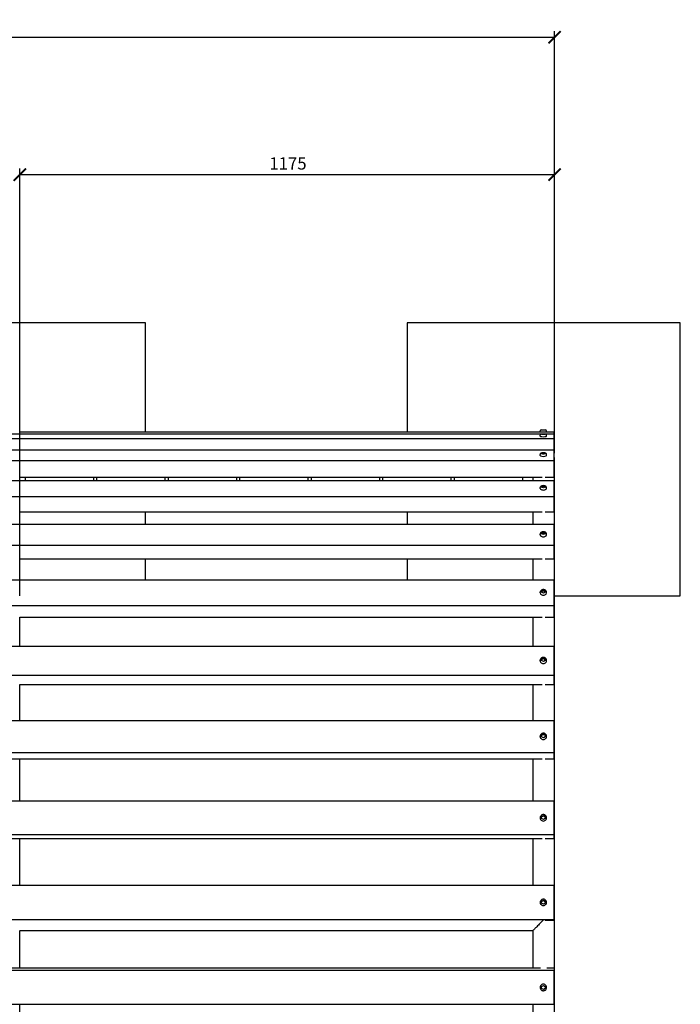
# Model space of a CAD drawing. Extents: x -171612754 to 1052976, y -47427495 to 12.
# Drawn here: x 1051526 to 1052976, y -98333 to -96169 of the extents above; entities that cross this region are included whole.
import ezdxf

# ---------------------------------------------------------------- set-up
doc = ezdxf.new("R2010")
doc.units = 0
doc.layers.get('0').update_dxf_attribs({"color": 252, "linetype": 'CONTINUOUS', "lineweight": 25})
doc.layers.get('Defpoints').update_dxf_attribs({"linetype": 'CONTINUOUS'})
doc.layers.add('ENG-DIMENSION', color=1, linetype='CONTINUOUS')
doc.layers.add('EQUIPMENT', color=4, linetype='CONTINUOUS', lineweight=25)
doc.styles.add('Entos Arial', font='arial.ttf')
doc.styles.add('MYRIAD', font='txt')
doc.dimstyles.new('Entos_DIM_50', dxfattribs={"dimscale": 50, "dimtxt": 1.8, "dimasz": 1.8, "dimexe": 0.9, "dimexo": 0.9, "dimgap": 0.7, "dimtad": 1, "dimrnd": 0.5, "dimdsep": 46, "dimtxsty": 'MYRIAD', "dimblk": 'ARCHTICK', "dimcen": 0, "dimazin": 2, "dimtfac": 1, "dimtmove": 0, "dimatfit": 3, "dimfxl": 1, "dimtolj": 1, "dimarcsym": 0})

# ---------------------------------------------------------------- blocks, each defined once
blk = doc.blocks.new('_ArchTick')
at = {"color": 0, "linetype": 'ByBlock', "const_width": 0.15}
blk.add_lwpolyline([(-0.5, -0.5), (0.5, 0.5)], dxfattribs=at)
blk = doc.blocks.new('*D1426')
at = {"layer": 'Defpoints', "color": 0, "transparency": 16777216}
for p in [(1052700.4, -96207.7), (1044580.9, -96687.8), (1049128.5, -97134.9), (1052700.4, -97134.9), (1043120.5, -98687.8), (1044580.5, -98687.8)]:
    blk.add_point(p, dxfattribs=at)
at = {"layer": 'ENG-DIMENSION', "color": 0, "lineweight": -2, "transparency": 16777216}
for p, q in [((1049128.5, -97121.4), (1049128.5, -96194.2)), ((1049128.5, -96207.7), (1052700.4, -96207.7)), ((1052700.4, -97121.4), (1052700.4, -96194.2)), ((1044567.4, -96687.8), (1043107, -96687.8)), ((1043120.5, -96687.8), (1043120.5, -98687.8)), ((1044567, -98687.8), (1043107, -98687.8))]:
    blk.add_line(p, q, dxfattribs=at)
at = {"layer": 'ENG-DIMENSION', "color": 0, "lineweight": -2, "transparency": 16777216, "xscale": 27, "yscale": 27, "zscale": 27}
for p, rotation in [((1049128.5, -96207.7), 180), ((1043120.5, -96687.8), 90), ((1043120.5, -98687.8), 270)]:
    blk.add_blockref('_ArchTick', p, dxfattribs=dict(at, rotation=rotation))
blk.add_blockref('_ArchTick', (1052700.4, -96207.7), dxfattribs=at)
at = {"layer": 'ENG-DIMENSION', "color": 0, "transparency": 16777216, "insert": (1050874.2, -96169.6), "char_height": 27, "attachment_point": 1, "style": 'Entos Arial'}
blk.add_mtext('\\A1;3572', dxfattribs=at)
at = {"layer": 'ENG-DIMENSION', "color": 0, "transparency": 16777216, "insert": (1043096.2, -97687.8), "char_height": 27, "attachment_point": 5, "rotation": 90, "style": 'Entos Arial'}
blk.add_mtext('\\A1;2000', dxfattribs=at)
blk = doc.blocks.new('*D1429')
at = {"layer": 'Defpoints', "color": 0, "transparency": 16777216}
for p in [(1052700.4, -96509.6), (1052700.4, -97134.9), (1051525.7, -97448.5)]:
    blk.add_point(p, dxfattribs=at)
at = {"layer": 'ENG-DIMENSION', "color": 0, "lineweight": -2, "transparency": 16777216}
for p, q in [((1051525.7, -97435), (1051525.7, -96496.1)), ((1052700.4, -97121.4), (1052700.4, -96496.1)), ((1051525.7, -96509.6), (1052700.4, -96509.6))]:
    blk.add_line(p, q, dxfattribs=at)
at = {"layer": 'ENG-DIMENSION', "color": 0, "lineweight": -2, "transparency": 16777216, "xscale": 27, "yscale": 27, "zscale": 27, "rotation": 180}
blk.add_blockref('_ArchTick', (1051525.7, -96509.6), dxfattribs=at)
at = {"layer": 'ENG-DIMENSION', "color": 0, "lineweight": -2, "transparency": 16777216, "xscale": 27, "yscale": 27, "zscale": 27}
blk.add_blockref('_ArchTick', (1052700.4, -96509.6), dxfattribs=at)
at = {"layer": 'ENG-DIMENSION', "color": 0, "transparency": 16777216, "insert": (1052073.9, -96471.5), "char_height": 27, "attachment_point": 1, "style": 'Entos Arial'}
blk.add_mtext('\\A1;1175', dxfattribs=at)

msp = doc.modelspace()

# ---------------------------------------------------------------- linework, layer by layer
at = {"layer": 'EQUIPMENT'}
for p, q in [((1051801.7, -96834.9), (1051201.7, -96834.9)), ((1051801.7, -97074.6), (1051801.7, -96834.9)), ((1052376.4, -96834.9), (1052376.4, -97074.6)), ((1052976.4, -96834.9), (1052376.4, -96834.9)), ((1052976.4, -97434.9), (1052976.4, -96834.9)), ((1052672.2, -97079.7), (1051504.4, -97079.7)), ((1051525.6, -97074.6), (1052699.6, -97074.6)), ((1052668.6, -97074.6), (1052668.6, -97072.2)), ((1052670.6, -97070.2), (1052680.6, -97070.2)), ((1052671.8, -97079.9), (1052675.6, -97079.6)), ((1052671.8, -97080.5), (1052671.8, -97079.9)), ((1052675.6, -97079.6), (1052679.4, -97079.9)), ((1052675.6, -97079.6), (1052675.6, -97080.7)), ((1052699.6, -97079.7), (1052679.1, -97079.7)), ((1052679.4, -97079.9), (1052679.4, -97080.5)), ((1052682.6, -97074.6), (1052682.6, -97072.2)), ((1052699.6, -97079.7), (1052699.6, -97074.6)), ((1052699.6, -97089.4), (1052699.6, -97079.7)), ((1051477, -97089.4), (1052699.6, -97089.4)), ((1052668.6, -97084.5), (1052668.6, -97082.2)), ((1052675.6, -97080.7), (1052671.8, -97080.5)), ((1052679.4, -97080.5), (1052675.6, -97080.7)), ((1052682.6, -97084.5), (1052682.6, -97082.2)), ((1052699.6, -97115.2), (1052699.6, -97089.4)), ((1052699.6, -97115.2), (1051477, -97115.2)), ((1052671.8, -97121.6), (1052675.6, -97121)), ((1052671.8, -97122.9), (1052671.8, -97121.6)), ((1052675.6, -97123.6), (1052671.8, -97122.9)), ((1052673.5, -97123.2), (1052675.6, -97122.9)), ((1052675.6, -97121), (1052679.4, -97121.6)), ((1052675.6, -97121), (1052675.6, -97122.9)), ((1052679.4, -97122.9), (1052675.6, -97123.6)), ((1052675.6, -97122.9), (1052677.7, -97123.2)), ((1052679.4, -97121.6), (1052679.4, -97122.9)), ((1052699.6, -97137.7), (1052699.6, -97115.2)), ((1051477, -97137.7), (1052699.6, -97137.7)), ((1052668.6, -97126.5), (1052668.6, -97124.2)), ((1052682.6, -97126.5), (1052682.6, -97124.2)), ((1052699.6, -97174), (1052699.6, -97137.7)), ((1052700.4, -99158.8), (1052700.4, -97134.9)), ((1052699.6, -97182.1), (1051477, -97182.1)), ((1051525.6, -97174), (1052673, -97174)), ((1051525.7, -97182.1), (1051525.7, -97174)), ((1051537.5, -97174), (1051537.5, -97182.1)), ((1051687.5, -97174), (1051687.5, -97182.1)), ((1051694.5, -97174), (1051694.5, -97182.1)), ((1051844.5, -97174), (1051844.5, -97182.1)), ((1051851.5, -97174), (1051851.5, -97182.1)), ((1052001.5, -97174), (1052001.5, -97182.1)), ((1052008.5, -97174), (1052008.5, -97182.1)), ((1052158.5, -97174), (1052158.5, -97182.1)), ((1052165.5, -97174), (1052165.5, -97182.1)), ((1052315.5, -97174), (1052315.5, -97182.1)), ((1052322.5, -97174), (1052322.5, -97182.1)), ((1052472.5, -97174), (1052472.5, -97182.1)), ((1052479.5, -97174), (1052479.5, -97182.1)), ((1052629.5, -97174), (1052629.5, -97182.1)), ((1052652.4, -97174), (1052652.4, -97182.1)), ((1052679.7, -97174), (1052699.6, -97174)), ((1052699.6, -97216.7), (1052699.6, -97182.1)), ((1052668.6, -97199.4), (1052668.6, -97197.3)), ((1052671.8, -97194.5), (1052675.6, -97193.5)), ((1052671.8, -97196.5), (1052671.8, -97194.5)), ((1052671.8, -97196.3), (1052675.6, -97195.3)), ((1052675.6, -97197.6), (1052671.8, -97196.5)), ((1052675.6, -97193.5), (1052679.4, -97194.5)), ((1052675.6, -97193.5), (1052675.6, -97195.3)), ((1052675.6, -97195.3), (1052679.4, -97196.3)), ((1052679.4, -97196.5), (1052675.6, -97197.6)), ((1052679.4, -97194.5), (1052679.4, -97196.5)), ((1052682.6, -97199.4), (1052682.6, -97197.3)), ((1051477, -97216.7), (1052699.6, -97216.7)), ((1052699.6, -97250.4), (1052699.6, -97216.7)), ((1051525.6, -97250.4), (1052673, -97250.4)), ((1051525.7, -97278.4), (1051525.7, -97250.4)), ((1051801.7, -97278.4), (1051801.7, -97250.4)), ((1052376.4, -97250.4), (1052376.4, -97278.4)), ((1052652.4, -97250.4), (1052652.4, -97278.4)), ((1052679.7, -97250.4), (1052699.6, -97250.4)), ((1052699.6, -97278.4), (1051477, -97278.4)), ((1052671.8, -97296.3), (1052675.6, -97295)), ((1052671.8, -97299), (1052671.8, -97296.3)), ((1052671.8, -97297.9), (1052675.6, -97296.6)), ((1052675.6, -97295), (1052679.4, -97296.3)), ((1052675.6, -97295), (1052675.6, -97296.6)), ((1052675.6, -97296.6), (1052679.4, -97297.9)), ((1052679.4, -97296.3), (1052679.4, -97299)), ((1052699.6, -97324), (1052699.6, -97278.4)), ((1052668.6, -97301.2), (1052668.6, -97299.3)), ((1052675.6, -97300.3), (1052671.8, -97299)), ((1052679.4, -97299), (1052675.6, -97300.3)), ((1052682.6, -97301.2), (1052682.6, -97299.3)), ((1051477, -97324), (1052699.6, -97324)), ((1052699.6, -97354.1), (1052699.6, -97324)), ((1051525.6, -97354.1), (1052673, -97354.1)), ((1051525.7, -97401), (1051525.7, -97354.1)), ((1051801.7, -97401), (1051801.7, -97354.1)), ((1052376.4, -97354.1), (1052376.4, -97401)), ((1052652.4, -97354.1), (1052652.4, -97401)), ((1052679.7, -97354.1), (1052699.6, -97354.1)), ((1052699.6, -97401), (1051477, -97401)), ((1052699.6, -97456.2), (1052699.6, -97401)), ((1052671.8, -97424), (1052675.6, -97422.4)), ((1052671.8, -97425.4), (1052675.6, -97423.8)), ((1052671.8, -97427.3), (1052671.8, -97424)), ((1052675.6, -97422.4), (1052679.4, -97424)), ((1052675.6, -97422.4), (1052675.6, -97423.8)), ((1052675.6, -97423.8), (1052679.4, -97425.4)), ((1052679.4, -97424), (1052679.4, -97427.3)), ((1052668.6, -97428.6), (1052668.6, -97427)), ((1052675.6, -97428.9), (1052671.8, -97427.3)), ((1052679.4, -97427.3), (1052675.6, -97428.9)), ((1052682.6, -97428.6), (1052682.6, -97427)), ((1052700.4, -97434.9), (1052976.4, -97434.9)), ((1051477, -97456.2), (1052699.6, -97456.2)), ((1052699.6, -97481.9), (1052699.6, -97456.2)), ((1051525.6, -97481.9), (1052673, -97481.9)), ((1051525.7, -97546.3), (1051525.7, -97481.9)), ((1052652.4, -97481.9), (1052652.4, -97546.3)), ((1052679.7, -97481.9), (1052699.6, -97481.9)), ((1052699.6, -97546.3), (1051477, -97546.3)), ((1052699.6, -97609.5), (1052699.6, -97546.3)), ((1052668.6, -97577.9), (1052668.6, -97576.6)), ((1052671.8, -97573.7), (1052675.6, -97571.8)), ((1052671.8, -97574.7), (1052675.6, -97572.9)), ((1052671.8, -97577.4), (1052671.8, -97573.7)), ((1052675.6, -97579.2), (1052671.8, -97577.4)), ((1052675.6, -97571.8), (1052679.4, -97573.7)), ((1052675.6, -97571.8), (1052675.6, -97572.9)), ((1052675.6, -97572.9), (1052679.4, -97574.7)), ((1052679.4, -97577.4), (1052675.6, -97579.2)), ((1052679.4, -97573.7), (1052679.4, -97577.4)), ((1052682.6, -97577.9), (1052682.6, -97576.6)), ((1051477, -97609.5), (1052699.6, -97609.5)), ((1052699.6, -97629.9), (1052699.6, -97609.5)), ((1051525.6, -97629.9), (1052673, -97629.9)), ((1051525.7, -97709.8), (1051525.7, -97629.9)), ((1052652.4, -97629.9), (1052652.4, -97709.8)), ((1052679.7, -97629.9), (1052699.6, -97629.9)), ((1052699.6, -97709.8), (1051477, -97709.8)), ((1052699.6, -97779.1), (1052699.6, -97709.8)), ((1052668.6, -97744.4), (1052668.6, -97743.5)), ((1052671.8, -97740.7), (1052675.6, -97738.7)), ((1052671.8, -97741.5), (1052675.6, -97739.5)), ((1052671.8, -97744.8), (1052671.8, -97740.7)), ((1052675.6, -97746.8), (1052671.8, -97744.8)), ((1052675.6, -97738.7), (1052679.4, -97740.7)), ((1052675.6, -97738.7), (1052675.6, -97739.5)), ((1052675.6, -97739.5), (1052679.4, -97741.5)), ((1052679.4, -97744.8), (1052675.6, -97746.8)), ((1052679.4, -97740.7), (1052679.4, -97744.8)), ((1052682.6, -97744.4), (1052682.6, -97743.5)), ((1051477, -97779.1), (1052699.6, -97779.1)), ((1051505.1, -97793.6), (1052673, -97793.6)), ((1051525.7, -97886.6), (1051525.7, -97793.6)), ((1052652.4, -97793.6), (1052652.4, -97886.6)), ((1052679.7, -97793.6), (1052699.6, -97793.6)), ((1052699.6, -97793.6), (1052699.6, -97779.1)), ((1052699.6, -97886.6), (1051477, -97886.6)), ((1052699.6, -97959.8), (1052699.6, -97886.6)), ((1052668.6, -97923.2), (1052668.6, -97922.7)), ((1052671.8, -97920.1), (1052675.6, -97918)), ((1052671.8, -97920.5), (1052675.6, -97918.4)), ((1052671.8, -97924.4), (1052671.8, -97920.1)), ((1052675.6, -97918), (1052679.4, -97920.1)), ((1052675.6, -97918), (1052675.6, -97918.4)), ((1052675.6, -97918.4), (1052679.4, -97920.5)), ((1052679.4, -97920.1), (1052679.4, -97924.4)), ((1052682.6, -97923.2), (1052682.6, -97922.7)), ((1052675.6, -97926.5), (1052671.8, -97924.4)), ((1052679.4, -97924.4), (1052675.6, -97926.5)), ((1051477, -97959.8), (1052699.6, -97959.8)), ((1052699.6, -97968.1), (1052699.6, -97959.8)), ((1051505.1, -97968.1), (1052673, -97968.1)), ((1051525.7, -98071.3), (1051525.7, -97968.1)), ((1052652.4, -97968.1), (1052652.4, -98071.3)), ((1052679.7, -97968.1), (1052699.6, -97968.1)), ((1052699.6, -98071.3), (1051477, -98071.3)), ((1052699.6, -98146.2), (1052699.6, -98071.3)), ((1052668.6, -98108.8), (1052668.6, -98108.7)), ((1052671.8, -98106.4), (1052675.6, -98104.2)), ((1052671.8, -98106.5), (1052675.6, -98104.3)), ((1052671.8, -98110.8), (1052671.8, -98106.4)), ((1052675.6, -98113), (1052671.8, -98110.8)), ((1052675.6, -98104.2), (1052679.4, -98106.4)), ((1052675.6, -98104.2), (1052675.6, -98104.3)), ((1052675.6, -98104.3), (1052679.4, -98106.5)), ((1052679.4, -98110.8), (1052675.6, -98113)), ((1052679.4, -98106.4), (1052679.4, -98110.8)), ((1052682.6, -98108.8), (1052682.6, -98108.7)), ((1051477, -98146.2), (1052699.6, -98146.2)), ((1052679.7, -98147.9), (1052699.6, -98147.9)), ((1052699.6, -98147.9), (1052699.6, -98146.2)), ((1052652.4, -98170.9), (1051525.7, -98170.9)), ((1051525.7, -98253.4), (1051525.7, -98170.9)), ((1052652.4, -98170.9), (1052652.4, -98253.4)), ((1052699.6, -98258.3), (1051477, -98258.3)), ((1052669.7, -98253.4), (1051508.4, -98253.4)), ((1052699.6, -98253.4), (1052683, -98253.4)), ((1052699.6, -98253.4), (1052699.6, -98258.3)), ((1052699.6, -98332.7), (1052699.6, -98258.3)), ((1052671.8, -98293.9), (1052675.6, -98291.7)), ((1052675.6, -98291.7), (1052679.4, -98293.9)), ((1052668.6, -98295.5), (1052668.6, -98295.8)), ((1052671.8, -98298.2), (1052671.8, -98293.9)), ((1052675.6, -98300.2), (1052671.8, -98298)), ((1052675.6, -98300.4), (1052671.8, -98298.2)), ((1052679.4, -98298), (1052675.6, -98300.2)), ((1052679.4, -98298.2), (1052675.6, -98300.4)), ((1052675.6, -98300.4), (1052675.6, -98300.2)), ((1052679.4, -98293.9), (1052679.4, -98298.2)), ((1052682.6, -98295.5), (1052682.6, -98295.8)), ((1051477, -98332.7), (1052699.6, -98332.7)), ((1051525.7, -98430.5), (1051525.7, -98332.7)), ((1052652.4, -98332.7), (1052652.4, -98430.5))]:
    msp.add_line(p, q, dxfattribs=at)
for centre, radius, start, end in [((1052670.6, -97072.2), 2, 90, 180), ((1052680.6, -97072.2), 2, 0, 90), ((1052676.4, -97134.9), 24, 0, 14.1684)]:
    msp.add_arc(centre, radius, start, end, dxfattribs=at)
for centre, major_axis, ratio in [((1052675.6, -97084.5), (-7, 0), 0.129677), ((1052675.6, -97126.5), (-7, 0), 0.299888), ((1052675.6, -97199.4), (-7, 0), 0.460988), ((1052675.6, -97301.2), (-7, 0), 0.608081), ((1052675.6, -97428.6), (-7, 0), 0.736698), ((1052675.6, -97577.9), (-7, 0), 0.842931), ((1052675.6, -97744.4), (-7, 0), 0.923551), ((1052675.6, -97923.2), (-7, 0), 0.97611), ((1052675.6, -98108.8), (-7, 0), 0.99901), ((1052675.6, -98295.5), (7, 0), 0.991556)]:
    msp.add_ellipse(centre, major_axis=major_axis, ratio=ratio, start_param=0, end_param=3.141593, dxfattribs=at)
for points, knots in [([(1052682.6, -97082.2), (1052682.6, -97081.9), (1052682.6, -97081.7), (1052682.5, -97081.3), (1052682.3, -97081.1), (1052682.1, -97080.8), (1052682, -97080.6), (1052681.7, -97080.4), (1052681.6, -97080.3), (1052681.2, -97080.1), (1052681.1, -97080.1), (1052680.3, -97079.8), (1052679.7, -97079.7), (1052678.3, -97079.6), (1052677.8, -97079.6), (1052676.6, -97079.5), (1052676, -97079.5), (1052674.8, -97079.5), (1052674.2, -97079.5), (1052673.1, -97079.6), (1052672.6, -97079.6), (1052671.5, -97079.7), (1052671.1, -97079.8), (1052670.4, -97080), (1052670.1, -97080.1), (1052669.7, -97080.3), (1052669.6, -97080.4), (1052669.3, -97080.6), (1052669.1, -97080.8), (1052668.8, -97081.3), (1052668.7, -97081.6), (1052668.6, -97082), (1052668.6, -97082.1), (1052668.6, -97082.2)], [0, 0, 0, 0, 0.043426, 0.043426, 0.091185, 0.091185, 0.151682, 0.151682, 0.234754, 0.234754, 0.377387, 0.377387, 0.914904, 0.914904, 1.280404, 1.280404, 1.620416, 1.620416, 1.956813, 1.956813, 2.300172, 2.300172, 2.678455, 2.678455, 2.910024, 2.910024, 2.979608, 2.979608, 3.067528, 3.067528, 3.12279, 3.12279, 3.141593, 3.141593, 3.141593, 3.141593]), ([(1052682.6, -97124.2), (1052682.6, -97123.9), (1052682.6, -97123.6), (1052682.4, -97123), (1052682.2, -97122.8), (1052681.8, -97122.3), (1052681.6, -97122.1), (1052680.9, -97121.6), (1052680.5, -97121.4), (1052679.3, -97121.1), (1052678.6, -97120.9), (1052677.1, -97120.7), (1052676.4, -97120.7), (1052675.1, -97120.7), (1052674.4, -97120.7), (1052673.2, -97120.9), (1052672.5, -97121), (1052671.3, -97121.3), (1052670.7, -97121.5), (1052669.9, -97122), (1052669.6, -97122.1), (1052669.2, -97122.6), (1052669.1, -97122.7), (1052668.8, -97123.2), (1052668.7, -97123.6), (1052668.6, -97124), (1052668.6, -97124.1), (1052668.6, -97124.2)], [0, 0, 0, 0, 0.111127, 0.111127, 0.235609, 0.235609, 0.409478, 0.409478, 0.737219, 0.737219, 1.180287, 1.180287, 1.547332, 1.547332, 1.901729, 1.901729, 2.26486, 2.26486, 2.672646, 2.672646, 2.869259, 2.869259, 2.967917, 2.967917, 3.112075, 3.112075, 3.141593, 3.141593, 3.141593, 3.141593]), ([(1052682.6, -97197.3), (1052682.6, -97196.9), (1052682.6, -97196.5), (1052682.3, -97195.8), (1052682, -97195.4), (1052681.5, -97194.8), (1052681.1, -97194.5), (1052680.1, -97193.8), (1052679.4, -97193.6), (1052678.1, -97193.2), (1052677.3, -97193.1), (1052675.9, -97193), (1052675.1, -97193), (1052673.7, -97193.1), (1052673, -97193.3), (1052671.7, -97193.7), (1052671, -97193.9), (1052670.2, -97194.5), (1052669.9, -97194.7), (1052669.3, -97195.3), (1052668.9, -97195.8), (1052668.7, -97196.7), (1052668.6, -97197), (1052668.6, -97197.3)], [0, 0, 0, 0, 0.177392, 0.177392, 0.376547, 0.376547, 0.649631, 0.649631, 1.030112, 1.030112, 1.412625, 1.412625, 1.777976, 1.777976, 2.144478, 2.144478, 2.529133, 2.529133, 2.715055, 2.715055, 3.012035, 3.012035, 3.141593, 3.141593, 3.141593, 3.141593]), ([(1052682.6, -97299.3), (1052682.6, -97298.8), (1052682.5, -97298.3), (1052682.2, -97297.4), (1052681.9, -97296.9), (1052681.2, -97296.1), (1052680.7, -97295.7), (1052679.6, -97295.1), (1052679, -97294.8), (1052677.6, -97294.4), (1052676.8, -97294.3), (1052675.3, -97294.2), (1052674.5, -97294.3), (1052673.1, -97294.5), (1052672.4, -97294.8), (1052671.1, -97295.4), (1052670.5, -97295.8), (1052669.5, -97296.7), (1052669.1, -97297.3), (1052668.7, -97298.3), (1052668.6, -97298.8), (1052668.6, -97299.3)], [6.283185, 6.283185, 6.283185, 6.283185, 6.51287, 6.51287, 6.762417, 6.762417, 7.065822, 7.065822, 7.42169, 7.42169, 7.787786, 7.787786, 8.150801, 8.150801, 8.515606, 8.515606, 8.879434, 8.879434, 9.197809, 9.197809, 9.424778, 9.424778, 9.424778, 9.424778]), ([(1052682.6, -97427), (1052682.6, -97426.4), (1052682.5, -97425.9), (1052682.1, -97424.8), (1052681.8, -97424.3), (1052681, -97423.3), (1052680.5, -97422.9), (1052679.4, -97422.1), (1052678.7, -97421.8), (1052677.3, -97421.4), (1052676.5, -97421.3), (1052675, -97421.3), (1052674.2, -97421.4), (1052672.8, -97421.8), (1052672.1, -97422), (1052670.8, -97422.8), (1052670.3, -97423.3), (1052669.4, -97424.3), (1052669.1, -97424.9), (1052668.7, -97426), (1052668.6, -97426.5), (1052668.6, -97427)], [6.283185, 6.283185, 6.283185, 6.283185, 6.54982, 6.54982, 6.829364, 6.829364, 7.140101, 7.140101, 7.480068, 7.480068, 7.832327, 7.832327, 8.186671, 8.186671, 8.539484, 8.539484, 8.8812, 8.8812, 9.191632, 9.191632, 9.424778, 9.424778, 9.424778, 9.424778]), ([(1052682.6, -97576.6), (1052682.6, -97575.9), (1052682.5, -97575.3), (1052682.1, -97574.1), (1052681.8, -97573.5), (1052680.9, -97572.5), (1052680.4, -97572), (1052679.2, -97571.2), (1052678.6, -97570.9), (1052677.1, -97570.5), (1052676.4, -97570.4), (1052674.9, -97570.4), (1052674.1, -97570.5), (1052672.6, -97570.9), (1052672, -97571.2), (1052670.7, -97572.1), (1052670.2, -97572.6), (1052669.4, -97573.7), (1052669.1, -97574.3), (1052668.7, -97575.5), (1052668.6, -97576), (1052668.6, -97576.6)], [0, 0, 0, 0, 0.291363, 0.291363, 0.589477, 0.589477, 0.903625, 0.903625, 1.233916, 1.233916, 1.573755, 1.573755, 1.916354, 1.916354, 2.25604, 2.25604, 2.585571, 2.585571, 2.897774, 2.897774, 3.141593, 3.141593, 3.141593, 3.141593]), ([(1052682.6, -97743.5), (1052682.6, -97742.8), (1052682.5, -97742.1), (1052682.1, -97740.8), (1052681.7, -97740.2), (1052680.9, -97739), (1052680.3, -97738.5), (1052679.1, -97737.7), (1052678.5, -97737.4), (1052677, -97737), (1052676.3, -97736.9), (1052674.8, -97736.9), (1052674, -97737), (1052672.6, -97737.5), (1052671.9, -97737.9), (1052670.7, -97738.7), (1052670.2, -97739.3), (1052669.4, -97740.5), (1052669.1, -97741.1), (1052668.7, -97742.4), (1052668.6, -97742.9), (1052668.6, -97743.5)], [0, 0, 0, 0, 0.307116, 0.307116, 0.617063, 0.617063, 0.933944, 0.933944, 1.258452, 1.258452, 1.588301, 1.588301, 1.919877, 1.919877, 2.249295, 2.249295, 2.572893, 2.572893, 2.888563, 2.888563, 3.141593, 3.141593, 3.141593, 3.141593]), ([(1052682.6, -97922.7), (1052682.6, -97921.9), (1052682.5, -97921.2), (1052682, -97919.8), (1052681.7, -97919.2), (1052680.8, -97918), (1052680.3, -97917.5), (1052679.1, -97916.6), (1052678.4, -97916.3), (1052677, -97915.9), (1052676.2, -97915.8), (1052674.7, -97915.8), (1052674, -97916), (1052672.5, -97916.5), (1052671.9, -97916.8), (1052670.7, -97917.7), (1052670.2, -97918.3), (1052669.4, -97919.5), (1052669.1, -97920.2), (1052668.7, -97921.5), (1052668.6, -97922.1), (1052668.6, -97922.7)], [0, 0, 0, 0, 0.316171, 0.316171, 0.633128, 0.633128, 0.952086, 0.952086, 1.273405, 1.273405, 1.596519, 1.596519, 1.920224, 1.920224, 2.243117, 2.243117, 2.564057, 2.564057, 2.882612, 2.882612, 3.141593, 3.141593, 3.141593, 3.141593]), ([(1052682.6, -98108.7), (1052682.6, -98107.9), (1052682.5, -98107.2), (1052682, -98105.8), (1052681.7, -98105.1), (1052680.8, -98103.9), (1052680.3, -98103.4), (1052679, -98102.5), (1052678.4, -98102.2), (1052676.9, -98101.8), (1052676.2, -98101.7), (1052674.7, -98101.7), (1052673.9, -98101.8), (1052672.5, -98102.3), (1052671.9, -98102.7), (1052670.7, -98103.6), (1052670.2, -98104.2), (1052669.4, -98105.4), (1052669.1, -98106.1), (1052668.7, -98107.4), (1052668.6, -98108.1), (1052668.6, -98108.7)], [0, 0, 0, 0, 0.319845, 0.319845, 0.63972, 0.63972, 0.959676, 0.959676, 1.279729, 1.279729, 1.599859, 1.599859, 1.920013, 1.920013, 2.240132, 2.240132, 2.560168, 2.560168, 2.880107, 2.880107, 3.141593, 3.141593, 3.141593, 3.141593]), ([(1052675.3, -98147.9), (1052673, -98150.2), (1052670.8, -98152.5), (1052665.9, -98157.4), (1052663.4, -98160), (1052659.2, -98164.2), (1052657.5, -98165.9), (1052654.9, -98168.5), (1052654, -98169.4), (1052652.7, -98170.6), (1052652.4, -98170.9), (1052652.4, -98170.9)], [-9.056787, -9.056787, -9.056787, -9.056787, -8.08316, -8.08316, -6.936901, -6.936901, -6.004271, -6.004271, -5.279768, -5.279768, -4.606711, -4.606711, -4.606711, -4.606711]), ([(1052668.6, -98295.8), (1052668.6, -98296.6), (1052668.8, -98297.3), (1052669.2, -98298.7), (1052669.6, -98299.4), (1052670.5, -98300.6), (1052671, -98301.1), (1052672.2, -98301.9), (1052672.9, -98302.3), (1052674.3, -98302.7), (1052675.1, -98302.8), (1052676.6, -98302.7), (1052677.3, -98302.6), (1052678.7, -98302.1), (1052679.4, -98301.7), (1052680.6, -98300.8), (1052681.1, -98300.3), (1052681.9, -98299), (1052682.2, -98298.3), (1052682.6, -98297), (1052682.6, -98296.4), (1052682.6, -98295.8)], [3.141593, 3.141593, 3.141593, 3.141593, 3.460259, 3.460259, 3.779192, 3.779192, 4.098817, 4.098817, 4.419274, 4.419274, 4.740378, 4.740378, 5.061696, 5.061696, 5.382712, 5.382712, 5.703027, 5.703027, 6.022507, 6.022507, 6.283185, 6.283185, 6.283185, 6.283185])]:
    msp.add_open_spline(points, degree=3, knots=knots, dxfattribs=at)
msp.add_open_spline([(1051525.6, -98170.8), (1051525.7, -98170.8), (1051525.7, -98170.9), (1051525.7, -98170.9)], degree=3, dxfattribs=at)

# ---------------------------------------------------------------- dimensions: what is measured, and where the dimension line sits
at = {"layer": 'ENG-DIMENSION', "color": 1}
dim = msp.add_linear_dim(base=(1052700.4, -96207.7), p1=(1049128.5, -97134.9), p2=(1052700.4, -97134.9), dimstyle='Entos_DIM_50', override={"dimscale": 15, "dimdec": 0, "dimtxsty": 'Entos Arial'}, dxfattribs=at)
dim.commit()
dim.dimension.update_dxf_attribs({"geometry": '*D1426', "text_midpoint": (1050914.4, -96207.7), "dimtype": 160})
dim = msp.add_linear_dim(base=(1052700.4, -96509.6), p1=(1051525.7, -97448.5), p2=(1052700.4, -97134.9), angle=180, dimstyle='Entos_DIM_50', override={"dimscale": 15, "dimdec": 0, "dimtxsty": 'Entos Arial'}, dxfattribs=at)
dim.commit()
dim.dimension.update_dxf_attribs({"geometry": '*D1429', "text_midpoint": (1052113, -96509.6), "dimtype": 160})

doc.saveas('drawing.dxf')
